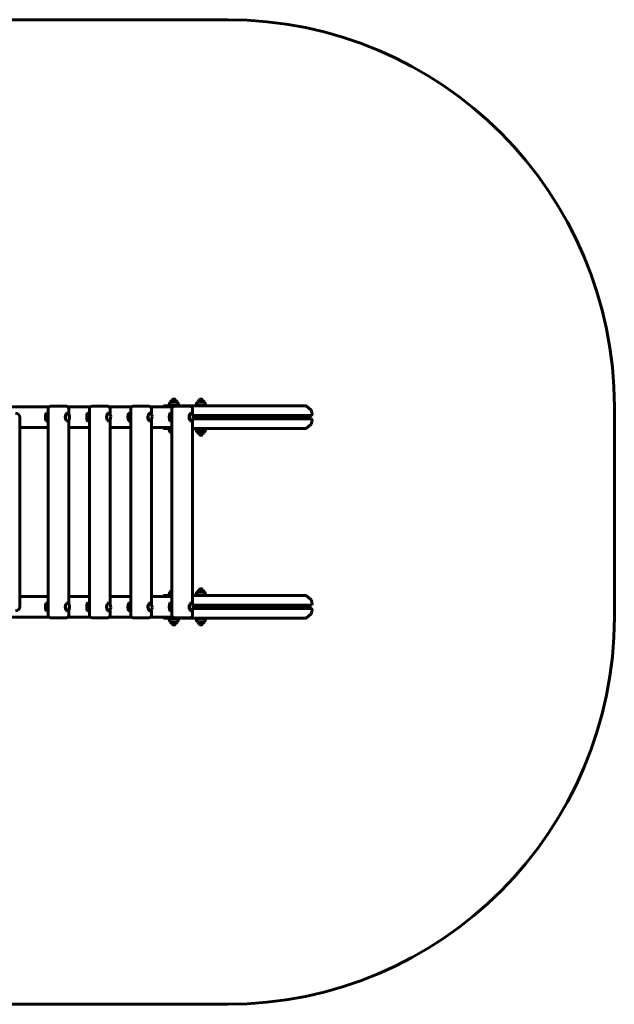
# Model space of a CAD drawing. Units: millimetres. Extents: x 10 to 284, y 94 to 246.
# Drawn here: x 192 to 284, y 94 to 246 of the extents above; entities that cross this region are included whole.
import ezdxf

# ---------------------------------------------------------------- set-up
doc = ezdxf.new("R2010")
doc.units = ezdxf.units.MM
doc.layers.add('Системный слой', color=7, linetype='Continuous')

msp = doc.modelspace()

# ---------------------------------------------------------------- linework, layer by layer
at = {"layer": 'Системный слой', "lineweight": 60}
for p, q in [((224.04, 246.36), (176.33, 246.36)), ((196.39, 186.36), (178.73, 186.36)), ((196.65, 186.46), (199.05, 186.46)), ((202.79, 186.36), (199.31, 186.36)), ((203.05, 186.46), (205.45, 186.46)), ((209.19, 186.36), (205.71, 186.36)), ((209.45, 186.46), (211.85, 186.46)), ((214.33, 186.36), (212.11, 186.36)), ((214.05, 186.36), (214.16, 186.46)), ((214.33, 186.52), (215.14, 186.52)), ((214.33, 186.36), (215.14, 186.36)), ((216.45, 186.6), (215.01, 186.6)), ((215.01, 186.6), (215.01, 186.52)), ((216.45, 186.52), (215.14, 186.52)), ((215.14, 186.52), (215.86, 186.52)), ((216.25, 187.12), (215.21, 187.12)), ((215.21, 187.12), (215.21, 187.12)), ((215.73, 187.12), (215.21, 187.12)), ((215.22, 186.33), (215.46, 186.13)), ((215.3, 186.46), (215.52, 186.28)), ((215.37, 187.23), (215.37, 187.29)), ((215.42, 187.34), (216.04, 187.34)), ((215.49, 187.48), (215.57, 187.56)), ((215.49, 187.34), (215.49, 187.48)), ((215.49, 187.48), (215.97, 187.48)), ((215.57, 187.56), (215.89, 187.56)), ((216.25, 187.12), (215.73, 187.12)), ((215.85, 186.46), (218.25, 186.46)), ((215.97, 187.48), (215.89, 187.56)), ((215.97, 187.34), (215.97, 187.48)), ((216.09, 187.23), (216.09, 187.29)), ((216.25, 187.12), (216.25, 187.12)), ((216.45, 186.6), (216.45, 186.52)), ((216.45, 186.52), (220.06, 186.52)), ((220.65, 186.6), (219.21, 186.6)), ((219.21, 186.6), (219.21, 186.52)), ((219.41, 187.12), (219.41, 187.12)), ((220.45, 187.12), (219.41, 187.12)), ((219.93, 187.12), (219.41, 187.12)), ((219.57, 187.23), (219.57, 187.29)), ((219.62, 187.34), (220.2, 187.34)), ((219.69, 187.48), (219.77, 187.56)), ((219.69, 187.48), (220.17, 187.48)), ((219.69, 187.34), (219.69, 187.48)), ((219.77, 187.56), (220.09, 187.56)), ((220.45, 187.12), (219.93, 187.12)), ((220.65, 186.52), (220.06, 186.52)), ((220.17, 187.48), (220.09, 187.56)), ((220.17, 187.34), (220.17, 187.48)), ((220.2, 187.34), (220.24, 187.34)), ((220.29, 187.23), (220.29, 187.29)), ((220.45, 187.12), (220.45, 187.12)), ((220.65, 186.6), (220.65, 186.52)), ((220.65, 186.52), (236.14, 186.52)), ((236.96, 185.91), (236.3, 186.46)), ((284.04, 153.76), (284.04, 186.36)), ((191.83, 155.38), (191.83, 184.74)), ((195.83, 185.06), (195.82, 184.84)), ((195.82, 184.84), (195.82, 184.76)), ((195.82, 184.76), (195.83, 184.46)), ((195.87, 185.22), (195.83, 185.06)), ((195.92, 185.31), (195.87, 185.22)), ((195.99, 185.36), (195.92, 185.31)), ((196.02, 185.36), (195.99, 185.36)), ((196.02, 185.36), (196.25, 185.36)), ((196.02, 185.36), (196.02, 185.36)), ((196.25, 154.06), (196.25, 186.06)), ((198.9, 184.77), (198.93, 185.04)), ((198.92, 184.51), (198.9, 184.77)), ((198.93, 185.04), (199.01, 185.25)), ((198.96, 184.67), (198.97, 184.94)), ((199, 184.45), (198.96, 184.67)), ((198.97, 184.94), (199.03, 185.16)), ((199.01, 185.25), (199.1, 185.36)), ((199.03, 185.16), (199.12, 185.3)), ((199.1, 185.36), (199.2, 185.4)), ((199.12, 185.3), (199.22, 185.36)), ((199.2, 185.4), (199.22, 185.4)), ((199.22, 185.36), (199.31, 185.35)), ((199.31, 185.35), (199.4, 185.28)), ((199.4, 185.29), (199.43, 185.25)), ((199.4, 185.28), (199.43, 185.25)), ((199.43, 185.25), (199.5, 185.1)), ((199.45, 185.22), (199.45, 186.06)), ((199.5, 185.1), (199.55, 184.89)), ((199.55, 184.89), (199.54, 184.62)), ((202.23, 185.06), (202.22, 184.84)), ((202.22, 184.84), (202.22, 184.76)), ((202.22, 184.76), (202.23, 184.46)), ((202.27, 185.22), (202.23, 185.06)), ((202.32, 185.31), (202.27, 185.22)), ((202.39, 185.36), (202.32, 185.31)), ((202.42, 185.36), (202.39, 185.36)), ((202.42, 185.36), (202.65, 185.36)), ((202.65, 154.06), (202.65, 186.06)), ((205.3, 184.77), (205.33, 185.04)), ((205.32, 184.51), (205.3, 184.77)), ((205.33, 185.04), (205.41, 185.25)), ((205.36, 184.67), (205.37, 184.94)), ((205.4, 184.45), (205.36, 184.67)), ((205.37, 184.94), (205.43, 185.16)), ((205.41, 185.25), (205.5, 185.36)), ((205.43, 185.16), (205.52, 185.3)), ((205.5, 185.36), (205.6, 185.4)), ((205.52, 185.3), (205.62, 185.36)), ((205.6, 185.4), (205.62, 185.4)), ((205.62, 185.36), (205.71, 185.35)), ((205.71, 185.35), (205.8, 185.28)), ((205.8, 185.29), (205.83, 185.25)), ((205.8, 185.28), (205.83, 185.25)), ((205.83, 185.25), (205.9, 185.1)), ((205.85, 185.22), (205.85, 186.06)), ((205.9, 185.1), (205.95, 184.89)), ((205.95, 184.89), (205.94, 184.62)), ((208.64, 185.08), (208.62, 184.87)), ((208.62, 184.87), (208.62, 184.76)), ((208.62, 184.76), (208.64, 184.44)), ((208.67, 185.23), (208.64, 185.08)), ((208.72, 185.32), (208.67, 185.23)), ((208.79, 185.36), (208.72, 185.32)), ((208.82, 185.36), (208.79, 185.36)), ((208.82, 185.36), (209.05, 185.36)), ((208.82, 185.36), (208.82, 185.36)), ((209.05, 154.06), (209.05, 186.06)), ((211.7, 184.77), (211.73, 185.04)), ((211.72, 184.51), (211.7, 184.77)), ((211.73, 185.04), (211.81, 185.25)), ((211.76, 184.67), (211.77, 184.94)), ((211.8, 184.45), (211.76, 184.67)), ((211.77, 184.94), (211.83, 185.16)), ((211.81, 185.25), (211.9, 185.36)), ((211.83, 185.16), (211.92, 185.3)), ((211.9, 185.36), (212, 185.4)), ((211.92, 185.3), (212.02, 185.36)), ((212, 185.4), (212.02, 185.4)), ((212.02, 185.36), (212.11, 185.35)), ((212.11, 185.35), (212.2, 185.28)), ((212.2, 185.29), (212.23, 185.25)), ((212.2, 185.28), (212.23, 185.25)), ((212.23, 185.25), (212.3, 185.1)), ((212.25, 185.22), (212.25, 186.06)), ((212.3, 185.1), (212.35, 184.89)), ((212.35, 184.89), (212.34, 184.62)), ((215.04, 185.08), (215.02, 184.87)), ((215.02, 184.87), (215.02, 184.76)), ((215.02, 184.76), (215.04, 184.44)), ((215.07, 185.23), (215.04, 185.08)), ((215.12, 185.32), (215.07, 185.23)), ((215.19, 185.36), (215.12, 185.32)), ((215.22, 185.36), (215.19, 185.36)), ((215.22, 185.36), (215.45, 185.36)), ((215.22, 185.36), (215.22, 185.36)), ((215.45, 154.06), (215.45, 186.06)), ((218.1, 184.77), (218.13, 185.04)), ((218.12, 184.51), (218.1, 184.77)), ((218.13, 185.04), (218.21, 185.25)), ((218.16, 184.67), (218.17, 184.94)), ((218.2, 184.45), (218.16, 184.67)), ((218.17, 184.94), (218.23, 185.16)), ((218.21, 185.25), (218.3, 185.36)), ((218.23, 185.16), (218.32, 185.3)), ((218.3, 185.36), (218.4, 185.4)), ((218.32, 185.3), (218.42, 185.36)), ((218.4, 185.4), (218.42, 185.4)), ((218.42, 185.36), (218.51, 185.35)), ((218.51, 185.35), (218.6, 185.28)), ((218.6, 185.29), (218.63, 185.25)), ((218.6, 185.28), (218.63, 185.25)), ((218.63, 185.25), (218.7, 185.1)), ((218.65, 185.22), (218.65, 186.06)), ((218.7, 185.1), (218.75, 184.89)), ((218.72, 185.04), (237.06, 185.04)), ((218.73, 184.99), (236.93, 184.99)), ((218.75, 184.89), (218.74, 184.62)), ((222.12, 184.87), (222.1, 184.99)), ((222.1, 184.53), (222.12, 184.87)), ((222.12, 184.96), (222.11, 184.96)), ((222.12, 184.96), (222.17, 184.99)), ((222.17, 184.99), (222.17, 184.99)), ((236.96, 185), (237.09, 185.05)), ((237.15, 185.42), (237.06, 185.75)), ((237.06, 185.04), (237.09, 185.05)), ((237.09, 185.05), (237.15, 185.1)), ((237.16, 185.37), (237.15, 185.42)), ((237.15, 185.1), (237.18, 185.21)), ((237.18, 185.21), (237.16, 185.37)), ((196.25, 183.16), (191.83, 183.16)), ((195.83, 184.46), (195.87, 184.29)), ((195.87, 184.29), (195.93, 184.19)), ((195.93, 184.19), (196.02, 184.16)), ((196.02, 184.16), (196.25, 184.16)), ((196.02, 184.16), (196.02, 184.16)), ((198.99, 184.32), (198.92, 184.51)), ((199.07, 184.29), (199, 184.45)), ((199.16, 184.19), (199.07, 184.29)), ((199.25, 184.16), (199.16, 184.19)), ((199.33, 184.18), (199.25, 184.16)), ((199.43, 184.27), (199.33, 184.18)), ((199.4, 184.24), (199.43, 184.27)), ((199.49, 184.39), (199.43, 184.27)), ((199.45, 155.82), (199.45, 184.31)), ((202.65, 183.16), (199.45, 183.16)), ((199.54, 184.62), (199.49, 184.39)), ((202.23, 184.46), (202.27, 184.29)), ((202.27, 184.29), (202.33, 184.19)), ((202.33, 184.19), (202.42, 184.16)), ((202.42, 184.16), (202.65, 184.16)), ((202.42, 184.16), (202.42, 184.16)), ((205.39, 184.32), (205.32, 184.51)), ((205.47, 184.29), (205.4, 184.45)), ((205.56, 184.19), (205.47, 184.29)), ((205.65, 184.16), (205.56, 184.19)), ((205.73, 184.18), (205.65, 184.16)), ((205.83, 184.27), (205.73, 184.18)), ((205.8, 184.24), (205.83, 184.27)), ((205.89, 184.39), (205.83, 184.27)), ((205.85, 155.82), (205.85, 184.31)), ((209.05, 183.16), (205.85, 183.16)), ((205.94, 184.62), (205.89, 184.39)), ((208.64, 184.44), (208.68, 184.28)), ((208.68, 184.28), (208.72, 184.2)), ((208.72, 184.2), (208.78, 184.17)), ((208.78, 184.17), (208.82, 184.16)), ((208.82, 184.16), (209.05, 184.16)), ((211.79, 184.32), (211.72, 184.51)), ((211.87, 184.29), (211.8, 184.45)), ((211.96, 184.19), (211.87, 184.29)), ((212.05, 184.16), (211.96, 184.19)), ((212.13, 184.18), (212.05, 184.16)), ((212.23, 184.27), (212.13, 184.18)), ((212.2, 184.24), (212.23, 184.27)), ((212.29, 184.39), (212.23, 184.27)), ((212.25, 155.82), (212.25, 184.31)), ((214.33, 183.16), (212.25, 183.16)), ((212.34, 184.62), (212.29, 184.39)), ((214.05, 183.16), (214.16, 183.06)), ((214.33, 183.16), (215.14, 183.16)), ((215.04, 184.44), (215.08, 184.28)), ((215.08, 184.28), (215.12, 184.2)), ((215.12, 184.2), (215.18, 184.17)), ((215.18, 184.17), (215.22, 184.16)), ((215.22, 184.16), (215.45, 184.16)), ((215.22, 183.19), (215.45, 183.39)), ((215.3, 183.06), (215.45, 183.19)), ((218.19, 184.32), (218.12, 184.51)), ((218.27, 184.29), (218.2, 184.45)), ((218.36, 184.19), (218.27, 184.29)), ((218.45, 184.16), (218.36, 184.19)), ((218.53, 184.18), (218.45, 184.16)), ((218.63, 184.27), (218.53, 184.18)), ((218.6, 184.24), (218.63, 184.27)), ((218.69, 184.39), (218.63, 184.27)), ((218.65, 155.82), (218.65, 184.31)), ((218.74, 184.62), (218.69, 184.39)), ((218.72, 184.49), (237.06, 184.49)), ((218.73, 184.53), (236.93, 184.53)), ((222.12, 184.56), (222.11, 184.56)), ((222.12, 184.56), (222.17, 184.54)), ((222.17, 184.54), (222.17, 184.53)), ((236.96, 183.61), (236.3, 183.06)), ((236.96, 184.53), (237.09, 184.48)), ((237.06, 184.49), (237.09, 184.48)), ((237.15, 184.1), (237.06, 183.77)), ((237.09, 184.48), (237.15, 184.42)), ((237.15, 184.42), (237.18, 184.31)), ((237.16, 184.15), (237.15, 184.1)), ((237.18, 184.31), (237.16, 184.15)), ((214.33, 183), (215.14, 183)), ((215.01, 182.92), (215.01, 183)), ((215.01, 182.92), (215.45, 182.92)), ((215.14, 183), (215.45, 183)), ((215.14, 183), (215.45, 183)), ((215.21, 182.41), (215.45, 182.41)), ((215.21, 182.41), (215.21, 182.41)), ((215.21, 182.41), (215.45, 182.41)), ((215.37, 182.29), (215.37, 182.24)), ((215.45, 182.19), (215.42, 182.19)), ((218.65, 183), (220.06, 183)), ((219.21, 183), (220.65, 183)), ((219.21, 182.92), (219.21, 183)), ((219.21, 182.92), (220.65, 182.92)), ((219.41, 182.41), (220.45, 182.41)), ((219.41, 182.41), (220.45, 182.41)), ((219.41, 182.41), (219.41, 182.41)), ((219.57, 182.29), (219.57, 182.24)), ((220.24, 182.19), (219.62, 182.19)), ((219.69, 182.04), (219.69, 182.19)), ((219.69, 182.04), (220.17, 182.04)), ((219.69, 182.04), (219.77, 181.96)), ((219.77, 181.96), (220.09, 181.96)), ((220.17, 182.04), (220.09, 181.96)), ((220.17, 182.04), (220.17, 182.19)), ((220.29, 182.29), (220.29, 182.24)), ((220.45, 182.41), (220.45, 182.41)), ((220.65, 182.92), (220.65, 183)), ((220.65, 183), (236.14, 183)), ((215.01, 157.2), (215.45, 157.2)), ((215.01, 157.2), (215.01, 157.12)), ((215.21, 157.72), (215.45, 157.72)), ((215.21, 157.72), (215.21, 157.72)), ((215.21, 157.72), (215.45, 157.72)), ((215.37, 157.83), (215.37, 157.89)), ((215.45, 157.94), (215.42, 157.94)), ((219.21, 157.2), (220.65, 157.2)), ((219.21, 157.2), (219.21, 157.12)), ((219.41, 157.72), (220.45, 157.72)), ((219.41, 157.72), (220.45, 157.72)), ((219.41, 157.72), (219.41, 157.72)), ((219.57, 157.83), (219.57, 157.89)), ((220.24, 157.94), (219.62, 157.94)), ((219.69, 158.08), (219.77, 158.16)), ((219.69, 158.08), (220.17, 158.08)), ((219.69, 158.08), (219.69, 157.94)), ((219.77, 158.16), (220.09, 158.16)), ((220.17, 158.08), (220.09, 158.16)), ((220.17, 158.08), (220.17, 157.94)), ((220.29, 157.83), (220.29, 157.89)), ((220.45, 157.72), (220.45, 157.72)), ((220.65, 157.2), (220.65, 157.12)), ((196.25, 156.96), (191.83, 156.96)), ((195.82, 155.36), (195.83, 155.66)), ((195.83, 155.66), (195.87, 155.84)), ((195.87, 155.84), (195.93, 155.93)), ((195.93, 155.93), (196.02, 155.96)), ((196.02, 155.96), (196.25, 155.96)), ((196.02, 155.96), (196.02, 155.96)), ((198.99, 155.8), (198.92, 155.61)), ((199, 155.68), (198.96, 155.46)), ((199.07, 155.84), (199, 155.68)), ((199.16, 155.93), (199.07, 155.84)), ((199.25, 155.96), (199.16, 155.93)), ((199.33, 155.94), (199.25, 155.96)), ((199.43, 155.85), (199.33, 155.94)), ((199.4, 155.89), (199.43, 155.85)), ((199.49, 155.74), (199.43, 155.85)), ((202.65, 156.96), (199.45, 156.96)), ((199.54, 155.5), (199.49, 155.74)), ((202.22, 155.36), (202.23, 155.66)), ((202.23, 155.66), (202.27, 155.84)), ((202.27, 155.84), (202.33, 155.93)), ((202.33, 155.93), (202.42, 155.96)), ((202.42, 155.96), (202.65, 155.96)), ((202.42, 155.96), (202.42, 155.96)), ((205.39, 155.8), (205.32, 155.61)), ((205.4, 155.68), (205.36, 155.46)), ((205.47, 155.84), (205.4, 155.68)), ((205.56, 155.93), (205.47, 155.84)), ((205.65, 155.96), (205.56, 155.93)), ((205.73, 155.94), (205.65, 155.96)), ((205.83, 155.85), (205.73, 155.94)), ((205.8, 155.89), (205.83, 155.85)), ((205.89, 155.74), (205.83, 155.85)), ((209.05, 156.96), (205.85, 156.96)), ((205.94, 155.5), (205.89, 155.74)), ((208.62, 155.36), (208.64, 155.68)), ((208.64, 155.68), (208.68, 155.85)), ((208.68, 155.85), (208.72, 155.92)), ((208.72, 155.92), (208.78, 155.96)), ((208.78, 155.96), (208.82, 155.96)), ((208.82, 155.96), (209.05, 155.96)), ((211.79, 155.8), (211.72, 155.61)), ((211.8, 155.68), (211.76, 155.46)), ((211.87, 155.84), (211.8, 155.68)), ((211.96, 155.93), (211.87, 155.84)), ((212.05, 155.96), (211.96, 155.93)), ((212.13, 155.94), (212.05, 155.96)), ((212.23, 155.85), (212.13, 155.94)), ((212.2, 155.89), (212.23, 155.85)), ((212.29, 155.74), (212.23, 155.85)), ((214.33, 156.96), (212.25, 156.96)), ((212.34, 155.5), (212.29, 155.74)), ((214.05, 156.96), (214.16, 157.06)), ((214.33, 157.12), (215.14, 157.12)), ((214.33, 156.96), (215.14, 156.96)), ((215.02, 155.36), (215.04, 155.68)), ((215.04, 155.68), (215.08, 155.85)), ((215.08, 155.85), (215.12, 155.92)), ((215.12, 155.92), (215.18, 155.96)), ((215.14, 157.12), (215.45, 157.12)), ((215.14, 157.12), (215.45, 157.12)), ((215.18, 155.96), (215.22, 155.96)), ((215.22, 156.93), (215.45, 156.74)), ((215.22, 155.96), (215.45, 155.96)), ((215.3, 157.06), (215.45, 156.94)), ((218.19, 155.8), (218.12, 155.61)), ((218.2, 155.68), (218.16, 155.46)), ((218.27, 155.84), (218.2, 155.68)), ((218.36, 155.93), (218.27, 155.84)), ((218.45, 155.96), (218.36, 155.93)), ((218.53, 155.94), (218.45, 155.96)), ((218.63, 155.85), (218.53, 155.94)), ((218.6, 155.89), (218.63, 155.85)), ((218.69, 155.74), (218.63, 155.85)), ((218.65, 157.12), (220.06, 157.12)), ((218.74, 155.5), (218.69, 155.74)), ((219.21, 157.12), (220.65, 157.12)), ((220.65, 157.12), (236.14, 157.12)), ((236.96, 156.51), (236.3, 157.06)), ((237.15, 156.02), (237.06, 156.35)), ((237.09, 155.65), (237.15, 155.7)), ((237.16, 155.97), (237.15, 156.02)), ((237.15, 155.7), (237.18, 155.81)), ((237.18, 155.81), (237.16, 155.97)), ((195.82, 155.29), (195.82, 155.36)), ((195.83, 155.06), (195.82, 155.29)), ((195.87, 154.91), (195.83, 155.06)), ((195.92, 154.81), (195.87, 154.91)), ((195.99, 154.77), (195.92, 154.81)), ((196.02, 154.76), (195.99, 154.77)), ((196.02, 154.76), (196.25, 154.76)), ((196.02, 154.76), (196.02, 154.76)), ((198.92, 155.61), (198.9, 155.36)), ((198.9, 155.36), (198.93, 155.08)), ((198.93, 155.08), (199.01, 154.88)), ((198.96, 155.46), (198.97, 155.19)), ((198.97, 155.19), (199.03, 154.96)), ((199.01, 154.88), (199.1, 154.77)), ((199.03, 154.96), (199.12, 154.83)), ((199.1, 154.77), (199.2, 154.72)), ((199.12, 154.83), (199.22, 154.77)), ((199.2, 154.72), (199.22, 154.72)), ((199.22, 154.77), (199.31, 154.77)), ((199.31, 154.77), (199.4, 154.85)), ((199.4, 154.84), (199.43, 154.87)), ((199.4, 154.85), (199.43, 154.87)), ((199.43, 154.87), (199.5, 155.02)), ((199.45, 154.06), (199.45, 154.91)), ((199.5, 155.02), (199.55, 155.24)), ((199.55, 155.24), (199.54, 155.5)), ((202.22, 155.29), (202.22, 155.36)), ((202.23, 155.06), (202.22, 155.29)), ((202.27, 154.91), (202.23, 155.06)), ((202.32, 154.81), (202.27, 154.91)), ((202.39, 154.77), (202.32, 154.81)), ((202.42, 154.76), (202.39, 154.77)), ((202.42, 154.76), (202.65, 154.76)), ((205.32, 155.61), (205.3, 155.36)), ((205.3, 155.36), (205.33, 155.08)), ((205.33, 155.08), (205.41, 154.88)), ((205.36, 155.46), (205.37, 155.19)), ((205.37, 155.19), (205.43, 154.96)), ((205.41, 154.88), (205.5, 154.77)), ((205.43, 154.96), (205.52, 154.83)), ((205.5, 154.77), (205.6, 154.72)), ((205.52, 154.83), (205.62, 154.77)), ((205.6, 154.72), (205.62, 154.72)), ((205.62, 154.77), (205.71, 154.77)), ((205.71, 154.77), (205.8, 154.85)), ((205.8, 154.84), (205.83, 154.87)), ((205.8, 154.85), (205.83, 154.87)), ((205.83, 154.87), (205.9, 155.02)), ((205.85, 154.06), (205.85, 154.91)), ((205.9, 155.02), (205.95, 155.24)), ((205.95, 155.24), (205.94, 155.5)), ((208.62, 155.26), (208.62, 155.36)), ((208.64, 155.04), (208.62, 155.26)), ((208.67, 154.89), (208.64, 155.04)), ((208.72, 154.81), (208.67, 154.89)), ((208.79, 154.77), (208.72, 154.81)), ((208.82, 154.76), (208.79, 154.77)), ((208.82, 154.76), (209.05, 154.76)), ((208.82, 154.76), (208.82, 154.76)), ((211.72, 155.61), (211.7, 155.36)), ((211.7, 155.36), (211.73, 155.08)), ((211.73, 155.08), (211.81, 154.88)), ((211.76, 155.46), (211.77, 155.19)), ((211.77, 155.19), (211.83, 154.96)), ((211.81, 154.88), (211.9, 154.77)), ((211.83, 154.96), (211.92, 154.83)), ((211.9, 154.77), (212, 154.72)), ((211.92, 154.83), (212.02, 154.77)), ((212, 154.72), (212.02, 154.72)), ((212.02, 154.77), (212.11, 154.77)), ((212.11, 154.77), (212.2, 154.85)), ((212.2, 154.84), (212.23, 154.87)), ((212.2, 154.85), (212.23, 154.87)), ((212.23, 154.87), (212.3, 155.02)), ((212.25, 154.06), (212.25, 154.91)), ((212.3, 155.02), (212.35, 155.24)), ((212.35, 155.24), (212.34, 155.5)), ((215.02, 155.26), (215.02, 155.36)), ((215.04, 155.04), (215.02, 155.26)), ((215.07, 154.89), (215.04, 155.04)), ((215.12, 154.81), (215.07, 154.89)), ((215.19, 154.77), (215.12, 154.81)), ((215.22, 154.76), (215.19, 154.77)), ((215.22, 154.76), (215.45, 154.76)), ((215.22, 154.76), (215.22, 154.76)), ((218.12, 155.61), (218.1, 155.36)), ((218.1, 155.36), (218.13, 155.08)), ((218.13, 155.08), (218.21, 154.88)), ((218.16, 155.46), (218.17, 155.19)), ((218.17, 155.19), (218.23, 154.96)), ((218.21, 154.88), (218.3, 154.77)), ((218.23, 154.96), (218.32, 154.83)), ((218.3, 154.77), (218.4, 154.72)), ((218.32, 154.83), (218.42, 154.77)), ((218.4, 154.72), (218.42, 154.72)), ((218.42, 154.77), (218.51, 154.77)), ((218.51, 154.77), (218.6, 154.85)), ((218.6, 154.84), (218.63, 154.87)), ((218.6, 154.85), (218.63, 154.87)), ((218.63, 154.87), (218.7, 155.02)), ((218.65, 154.06), (218.65, 154.91)), ((218.7, 155.02), (218.75, 155.24)), ((218.72, 155.64), (237.06, 155.64)), ((218.72, 155.09), (237.06, 155.09)), ((218.73, 155.59), (236.93, 155.59)), ((218.73, 155.13), (236.93, 155.13)), ((218.75, 155.24), (218.74, 155.5)), ((222.1, 155.59), (222.12, 155.26)), ((222.12, 155.26), (222.1, 155.13)), ((222.12, 155.56), (222.11, 155.56)), ((222.12, 155.16), (222.11, 155.16)), ((222.12, 155.56), (222.17, 155.59)), ((222.12, 155.16), (222.17, 155.14)), ((222.17, 155.59), (222.17, 155.59)), ((222.17, 155.14), (222.17, 155.13)), ((236.96, 154.21), (236.3, 153.66)), ((236.96, 155.6), (237.09, 155.65)), ((236.96, 155.13), (237.09, 155.08)), ((237.06, 155.64), (237.09, 155.65)), ((237.06, 155.09), (237.09, 155.08)), ((237.15, 154.7), (237.06, 154.37)), ((237.09, 155.08), (237.15, 155.02)), ((237.15, 155.02), (237.18, 154.91)), ((237.16, 154.75), (237.15, 154.7)), ((237.18, 154.91), (237.16, 154.75)), ((196.39, 153.76), (178.73, 153.76)), ((196.65, 153.66), (199.05, 153.66)), ((202.79, 153.76), (199.31, 153.76)), ((203.05, 153.66), (205.45, 153.66)), ((209.19, 153.76), (205.71, 153.76)), ((209.45, 153.66), (211.85, 153.66)), ((214.33, 153.76), (212.11, 153.76)), ((214.05, 153.76), (214.16, 153.66)), ((214.33, 153.76), (215.14, 153.76)), ((214.33, 153.6), (215.14, 153.6)), ((215.01, 153.52), (215.01, 153.6)), ((216.45, 153.52), (215.01, 153.52)), ((216.45, 153.6), (215.14, 153.6)), ((215.14, 153.6), (215.86, 153.6)), ((215.21, 153.01), (215.21, 153.01)), ((216.25, 153.01), (215.21, 153.01)), ((215.73, 153.01), (215.21, 153.01)), ((215.22, 153.79), (215.46, 153.99)), ((215.3, 153.66), (215.52, 153.84)), ((215.37, 152.89), (215.37, 152.84)), ((215.42, 152.79), (216.04, 152.79)), ((215.49, 152.79), (215.49, 152.64)), ((215.49, 152.64), (215.97, 152.64)), ((215.49, 152.64), (215.57, 152.56)), ((216.25, 153.01), (215.73, 153.01)), ((215.85, 153.66), (218.25, 153.66)), ((215.97, 152.64), (215.89, 152.56)), ((215.97, 152.79), (215.97, 152.64)), ((216.09, 152.89), (216.09, 152.84)), ((216.25, 153.01), (216.25, 153.01)), ((216.45, 153.52), (216.45, 153.6)), ((216.45, 153.6), (220.06, 153.6)), ((220.65, 153.6), (219.21, 153.6)), ((219.21, 153.52), (219.21, 153.6)), ((220.65, 153.52), (219.21, 153.52)), ((219.41, 153.01), (219.41, 153.01)), ((220.45, 153.01), (219.41, 153.01)), ((219.93, 153.01), (219.41, 153.01)), ((219.57, 152.89), (219.57, 152.84)), ((219.62, 152.79), (220.2, 152.79)), ((219.69, 152.79), (219.69, 152.64)), ((219.69, 152.64), (220.17, 152.64)), ((219.69, 152.64), (219.77, 152.56)), ((220.45, 153.01), (219.93, 153.01)), ((220.17, 152.64), (220.09, 152.56)), ((220.17, 152.79), (220.17, 152.64)), ((220.2, 152.79), (220.24, 152.79)), ((220.29, 152.89), (220.29, 152.84)), ((220.45, 153.01), (220.45, 153.01)), ((220.65, 153.52), (220.65, 153.6)), ((220.65, 153.6), (236.14, 153.6)), ((215.57, 152.56), (215.89, 152.56)), ((219.77, 152.56), (220.09, 152.56)), ((176.33, 93.76), (224.04, 93.76))]:
    msp.add_line(p, q, dxfattribs=at)
at = {"layer": 'Системный слой', "lineweight": 18}
for p, q in [((215.53, 187.52), (215.53, 187.48)), ((215.53, 187.34), (215.53, 187.48)), ((215.93, 187.52), (215.93, 187.48)), ((215.93, 187.34), (215.93, 187.48)), ((219.73, 187.52), (219.73, 187.48)), ((219.73, 187.34), (219.73, 187.48)), ((220.13, 187.52), (220.13, 187.48)), ((220.13, 187.34), (220.13, 187.48)), ((219.73, 182.04), (219.73, 182.19)), ((219.73, 182.04), (219.73, 182)), ((220.13, 182.04), (220.13, 182.19)), ((220.13, 182.04), (220.13, 182)), ((219.73, 158.08), (219.73, 158.12)), ((219.73, 158.08), (219.73, 157.94)), ((220.13, 158.08), (220.13, 158.12)), ((220.13, 158.08), (220.13, 157.94)), ((215.53, 152.79), (215.53, 152.64)), ((215.53, 152.6), (215.53, 152.64)), ((215.93, 152.79), (215.93, 152.64)), ((215.93, 152.6), (215.93, 152.64)), ((219.73, 152.79), (219.73, 152.64)), ((219.73, 152.6), (219.73, 152.64)), ((220.13, 152.79), (220.13, 152.64)), ((220.13, 152.6), (220.13, 152.64))]:
    msp.add_line(p, q, dxfattribs=at)
at = {"layer": 'Системный слой', "lineweight": 60}
for centre, radius, start, end in [((224.04, 186.36), 60, 360, 90), ((196.65, 186.06), 0.4, 90, 180), ((199.05, 186.06), 0.4, 0, 90), ((203.05, 186.06), 0.4, 90, 180), ((205.45, 186.06), 0.4, 0, 90), ((209.45, 186.06), 0.4, 90, 180), ((211.85, 186.06), 0.4, 0, 90), ((215.76, 186.61), 0.75, 137.1763, 180.4795), ((215.72, 186.58), 0.739, 117.9764, 133.2901), ((215.42, 187.29), 0.05, 90, 180), ((215.85, 186.06), 0.4, 90, 180), ((216.04, 187.29), 0.05, 0, 90), ((215.75, 186.58), 0.739, 46.7099, 62.0236), ((215.7, 186.61), 0.75, 359.5205, 42.8237), ((218.25, 186.06), 0.4, 0, 90), ((219.96, 186.61), 0.75, 137.1763, 180.4795), ((219.92, 186.58), 0.739, 117.9764, 133.2901), ((219.62, 187.29), 0.05, 90, 180), ((220.24, 187.29), 0.05, 0, 90), ((219.95, 186.58), 0.739, 46.7099, 62.0236), ((219.9, 186.61), 0.75, 359.5205, 42.8237), ((191.19, 184.74), 0.64, 0, 90), ((215.76, 182.92), 0.75, 179.5205, 222.8237), ((215.72, 182.95), 0.739, 226.7099, 242.0236), ((215.42, 182.24), 0.05, 180, 270), ((219.96, 182.92), 0.75, 179.5205, 222.8237), ((219.92, 182.95), 0.739, 226.7099, 242.0236), ((219.62, 182.24), 0.05, 180, 270), ((220.24, 182.24), 0.05, 270, 0), ((219.95, 182.95), 0.739, 297.9764, 313.2901), ((219.9, 182.92), 0.75, 317.1763, 0.4795), ((215.76, 157.21), 0.75, 137.1763, 180.4795), ((215.72, 157.18), 0.739, 117.9764, 133.2901), ((215.42, 157.89), 0.05, 90, 180), ((219.96, 157.21), 0.75, 137.1763, 180.4795), ((219.92, 157.18), 0.739, 117.9764, 133.2901), ((219.62, 157.89), 0.05, 90, 180), ((220.24, 157.89), 0.05, 0, 90), ((219.95, 157.18), 0.739, 46.7099, 62.0236), ((219.9, 157.21), 0.75, 359.5205, 42.8237), ((191.19, 155.38), 0.64, 270, 0), ((196.65, 154.06), 0.4, 180, 270), ((199.05, 154.06), 0.4, 270, 0), ((203.05, 154.06), 0.4, 180, 270), ((205.45, 154.06), 0.4, 270, 0), ((209.45, 154.06), 0.4, 180, 270), ((211.85, 154.06), 0.4, 270, 0), ((215.76, 153.52), 0.75, 179.5205, 222.8237), ((215.72, 153.55), 0.739, 226.7099, 242.0236), ((215.42, 152.84), 0.05, 180, 270), ((215.85, 154.06), 0.4, 180, 270), ((216.04, 152.84), 0.05, 270, 0), ((215.75, 153.55), 0.739, 297.9764, 313.2901), ((215.7, 153.52), 0.75, 317.1763, 0.4795), ((218.25, 154.06), 0.4, 270, 0), ((219.96, 153.52), 0.75, 179.5205, 222.8237), ((219.92, 153.55), 0.739, 226.7099, 242.0236), ((219.62, 152.84), 0.05, 180, 270), ((220.24, 152.84), 0.05, 270, 0), ((219.95, 153.55), 0.739, 297.9764, 313.2901), ((219.9, 153.52), 0.75, 317.1763, 0.4795), ((224.04, 153.76), 60, 270, 0)]:
    msp.add_arc(centre, radius, start, end, dxfattribs=at)
for centre, major_axis, ratio, start_param, end_param in [((214.33, 186.2), (0, 0.32), 0.866025, 0, 0.628319), ((215.14, 186.2), (0, 0.32), 0.866025, 5.654867, 6.283185), ((215.14, 186.2), (0, 0.16), 0.866025, 5.654867, 6.283185), ((236.14, 186.2), (0, 0.32), 0.866025, 5.654867, 6.283185), ((236.82, 185.37), (-0.141, 0.375), 0.475528, 2.965039, 3.141593), ((236.79, 185.65), (0, 0.32), 0.866025, 5.026548, 5.654867), ((215.14, 183.32), (0, -0.16), 0.866025, 0, 0.628319), ((236.82, 184.15), (0.141, 0.375), 0.475528, 0, 0.176553), ((236.79, 183.87), (0, 0.32), 0.866025, 3.769911, 4.39823), ((214.33, 183.32), (0, -0.32), 0.866025, 5.654867, 6.283185), ((215.14, 183.32), (0, -0.32), 0.866025, 0, 0.628319), ((236.14, 183.32), (0, -0.32), 0.866025, 0, 0.628319), ((214.33, 156.8), (0, 0.32), 0.866025, 0, 0.628319), ((215.14, 156.8), (0, 0.32), 0.866025, 5.654867, 6.283185), ((215.14, 156.8), (0, 0.16), 0.866025, 5.654867, 6.283185), ((236.14, 156.8), (0, 0.32), 0.866025, 5.654867, 6.283185), ((236.79, 156.25), (0, 0.32), 0.866025, 5.026548, 5.654867), ((236.82, 155.97), (-0.141, 0.375), 0.475528, 2.965039, 3.141593), ((236.82, 154.75), (0.141, 0.375), 0.475528, 0, 0.176553), ((236.79, 154.47), (0, 0.32), 0.866025, 3.769911, 4.39823), ((214.33, 153.92), (0, -0.32), 0.866025, 5.654867, 6.283185), ((215.14, 153.92), (0, -0.16), 0.866025, 0, 0.628319), ((215.14, 153.92), (0, -0.32), 0.866025, 0, 0.628319), ((236.14, 153.92), (0, -0.32), 0.866025, 0, 0.628319)]:
    msp.add_ellipse(centre, major_axis=major_axis, ratio=ratio, start_param=start_param, end_param=end_param, dxfattribs=at)

doc.saveas('drawing.dxf')
